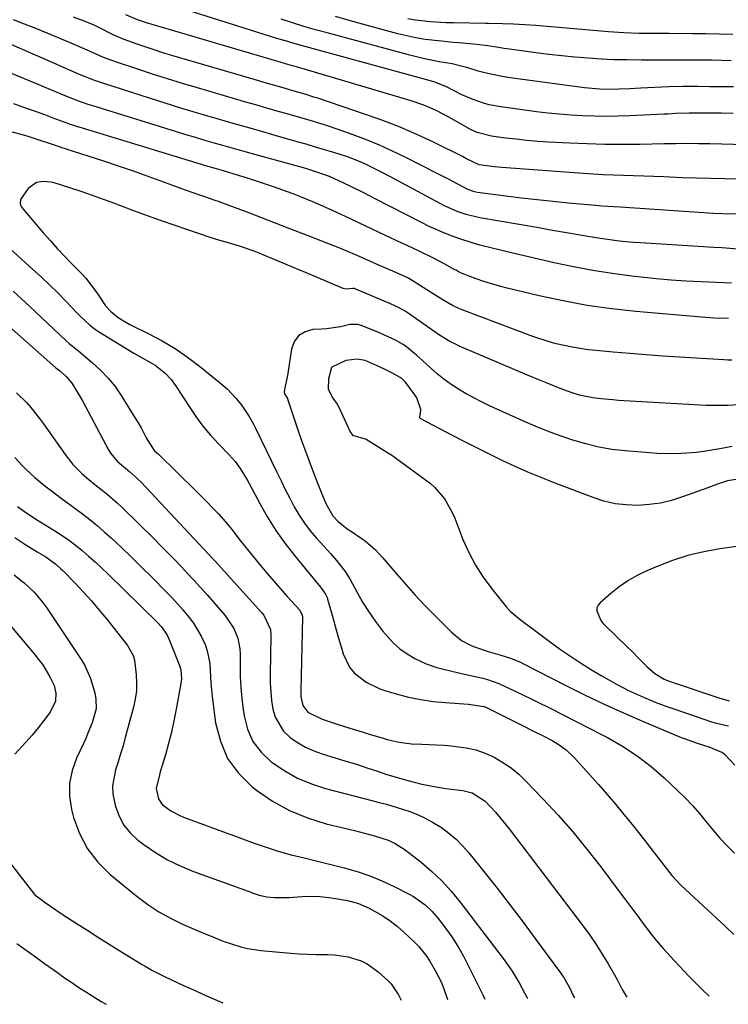
# Model space of a CAD drawing. Units: inches. Extents: x 1846871 to 1852321, y 463432 to 468767.
# Drawn here: x 1847014 to 1847231, y 463434 to 463736 of the extents above; entities that cross this region are included whole.
import ezdxf

# ---------------------------------------------------------------- set-up
doc = ezdxf.new("R2010")
doc.units = ezdxf.units.IN
doc.header["$MEASUREMENT"] = 0
doc.layers.add('7', color=7, linetype='Continuous')
doc.layers.add('8', color=7, linetype='Continuous')

msp = doc.modelspace()

# ---------------------------------------------------------------- linework, layer by layer
at = {"layer": '7', "color": 18}
for points in [[(1847233.34, 463676.17, 1774), (1847229.02, 463676.25, 1774), (1847226.14, 463676.4, 1774), (1847197.49, 463678.27, 1774), (1847195.62, 463678.39, 1774), (1847191.89, 463678.64, 1774), (1847190.02, 463678.79, 1774), (1847181.69, 463679.55, 1774), (1847176.88, 463680.01, 1774), (1847172.08, 463680.51, 1774), (1847167.29, 463681.07, 1774), (1847162.5, 463681.67, 1774), (1847153.81, 463682.8, 1774), (1847152.93, 463682.95, 1774), (1847150.84, 463683.68, 1774), (1847147.99, 463685.22, 1774), (1847144.75, 463686.95, 1774), (1847141.48, 463688.63, 1774), (1847131.69, 463693.56, 1774), (1847127.77, 463695.45, 1774), (1847123.81, 463697.23, 1774), (1847119.78, 463698.87, 1774), (1847115.72, 463700.42, 1774), (1847111.45, 463701.95, 1774), (1847107.51, 463703.3, 1774), (1847103.52, 463704.52, 1774), (1847101.52, 463705.1, 1774), (1847097.52, 463706.25, 1774), (1847095.52, 463706.83, 1774), (1847092.69, 463707.64, 1774), (1847089.28, 463708.63, 1774), (1847085.87, 463709.61, 1774), (1847082.46, 463710.6, 1774), (1847079.05, 463711.59, 1774), (1847068, 463714.81, 1774), (1847063.4, 463716.17, 1774), (1847058.82, 463717.57, 1774), (1847054.25, 463719.03, 1774), (1847049.69, 463720.52, 1774), (1847043.46, 463722.59, 1774), (1847039.22, 463724.17, 1774), (1847036.73, 463725.23, 1774), (1847034.23, 463726.35, 1774), (1847030.9, 463727.85, 1774), (1847030.06, 463728.21, 1774), (1847021.92, 463731.57, 1774), (1847018.49, 463732.96, 1774), (1847015.04, 463734.33, 1774), (1847011.59, 463735.66, 1774)], [(1847233.97, 463686.89, 1776), (1847229.62, 463686.95, 1776), (1847225.26, 463687.03, 1776), (1847220.91, 463687.16, 1776), (1847216.56, 463687.31, 1776), (1847210.95, 463687.54, 1776), (1847207.85, 463687.66, 1776), (1847204.76, 463687.77, 1776), (1847201.66, 463687.87, 1776), (1847198.56, 463687.97, 1776), (1847195.47, 463688.08, 1776), (1847192.37, 463688.21, 1776), (1847189.28, 463688.39, 1776), (1847186.19, 463688.6, 1776), (1847161.32, 463690.43, 1776), (1847158.98, 463690.64, 1776), (1847154.32, 463691.26, 1776), (1847150.47, 463693.14, 1776), (1847149.27, 463693.76, 1776), (1847140.35, 463698.15, 1776), (1847135.24, 463700.54, 1776), (1847130.08, 463702.78, 1776), (1847124.82, 463704.82, 1776), (1847119.52, 463706.72, 1776), (1847104.88, 463711.63, 1776), (1847103.69, 463712.02, 1776), (1847101.3, 463712.77, 1776), (1847097.68, 463713.81, 1776), (1847095.27, 463714.5, 1776), (1847093.56, 463715, 1776), (1847089.44, 463716.19, 1776), (1847085.33, 463717.4, 1776), (1847060.2, 463724.76, 1776), (1847057.44, 463725.59, 1776), (1847054.69, 463726.45, 1776), (1847051.96, 463727.37, 1776), (1847049.24, 463728.31, 1776), (1847045.57, 463729.66, 1776), (1847042.17, 463731.11, 1776), (1847037.77, 463733.28, 1776), (1847036.35, 463734, 1776), (1847033.04, 463735.32, 1776), (1847030, 463736.47, 1776)], [(1847235.99, 463697.43, 1778), (1847225.04, 463697.65, 1778), (1847221.51, 463697.71, 1778), (1847217.98, 463697.74, 1778), (1847214.45, 463697.73, 1778), (1847210.92, 463697.68, 1778), (1847203.64, 463697.52, 1778), (1847198.23, 463697.46, 1778), (1847192.83, 463697.49, 1778), (1847187.43, 463697.64, 1778), (1847182.03, 463697.87, 1778), (1847175.59, 463698.23, 1778), (1847172.29, 463698.45, 1778), (1847168.98, 463698.72, 1778), (1847165.69, 463699.07, 1778), (1847162.4, 463699.47, 1778), (1847158.08, 463700.04, 1778), (1847153.71, 463701.14, 1778), (1847151.63, 463702.04, 1778), (1847148.26, 463704.01, 1778), (1847144.88, 463705.99, 1778), (1847141.4, 463707.77, 1778), (1847139.32, 463708.7, 1778), (1847137.41, 463709.48, 1778), (1847133.51, 463710.81, 1778), (1847098.33, 463721.22, 1778), (1847097.91, 463721.34, 1778), (1847097.09, 463721.58, 1778), (1847095.02, 463722.18, 1778), (1847092.3, 463722.97, 1778), (1847091.6, 463723.18, 1778), (1847052.42, 463734.72, 1778), (1847049.63, 463735.63, 1778), (1847046.08, 463737.21, 1778)], [(1847232.28, 463715.15, 1782), (1847228.64, 463715.13, 1782), (1847225, 463715.18, 1782), (1847221.36, 463715.22, 1782), (1847218.89, 463715.24, 1782), (1847216.75, 463715.23, 1782), (1847212.47, 463715.13, 1782), (1847210.32, 463715.04, 1782), (1847203.92, 463714.72, 1782), (1847200.51, 463714.57, 1782), (1847197.1, 463714.44, 1782), (1847193.69, 463714.37, 1782), (1847191.3, 463714.43, 1782), (1847187.74, 463714.71, 1782), (1847186.56, 463714.86, 1782), (1847163.83, 463717.92, 1782), (1847161.36, 463718.31, 1782), (1847156.48, 463719.34, 1782), (1847154.06, 463719.99, 1782), (1847150.52, 463721.02, 1782), (1847149.25, 463721.38, 1782), (1847146.05, 463722.14, 1782), (1847142.11, 463722.84, 1782), (1847137.55, 463723.74, 1782), (1847133.04, 463724.85, 1782), (1847107.7, 463731.66, 1782), (1847104.16, 463732.65, 1782), (1847100.63, 463733.67, 1782), (1847097.12, 463734.76, 1782), (1847093.62, 463735.9, 1782)], [(1847231.56, 463723.14, 1784), (1847228.55, 463723.21, 1784), (1847225.54, 463723.26, 1784), (1847222.53, 463723.3, 1784), (1847218.4, 463723.33, 1784), (1847214.83, 463723.34, 1784), (1847211.26, 463723.34, 1784), (1847207.69, 463723.34, 1784), (1847204.12, 463723.33, 1784), (1847199.54, 463723.37, 1784), (1847195.64, 463723.46, 1784), (1847191.74, 463723.64, 1784), (1847187.84, 463723.89, 1784), (1847183.64, 463724.24, 1784), (1847179.65, 463724.62, 1784), (1847175.67, 463725.08, 1784), (1847171.7, 463725.59, 1784), (1847163.64, 463726.69, 1784), (1847161.97, 463726.92, 1784), (1847160.3, 463727.17, 1784), (1847156.97, 463727.68, 1784), (1847153.63, 463728.14, 1784), (1847150.27, 463728.46, 1784), (1847148.19, 463728.61, 1784), (1847146.38, 463728.76, 1784), (1847142.75, 463729.1, 1784), (1847137.8, 463729.68, 1784), (1847134.97, 463730.13, 1784), (1847132.16, 463730.73, 1784), (1847129.37, 463731.42, 1784), (1847116.38, 463734.97, 1784), (1847110.34, 463736.7, 1784)], [(1847232.02, 463731.13, 1786), (1847227.9, 463731.27, 1786), (1847223.79, 463731.36, 1786), (1847219.67, 463731.4, 1786), (1847212.57, 463731.43, 1786), (1847210.24, 463731.44, 1786), (1847205.6, 463731.48, 1786), (1847203.27, 463731.51, 1786), (1847198.63, 463731.66, 1786), (1847194, 463731.98, 1786), (1847171.67, 463733.89, 1786), (1847168.29, 463734.14, 1786), (1847164.9, 463734.32, 1786), (1847161.52, 463734.45, 1786), (1847157.22, 463734.53, 1786), (1847156.37, 463734.54, 1786), (1847146.48, 463734.72, 1786), (1847144.14, 463734.79, 1786), (1847139.46, 463735.08, 1786), (1847134.81, 463735.6, 1786), (1847132.51, 463735.99, 1786)], [(1847233.58, 463665.42, 1772), (1847228.67, 463665.82, 1772), (1847226.21, 463665.99, 1772), (1847203.79, 463667.37, 1772), (1847201.61, 463667.52, 1772), (1847197.26, 463667.92, 1772), (1847192.93, 463668.45, 1772), (1847190.76, 463668.76, 1772), (1847186.45, 463669.48, 1772), (1847181.71, 463670.33, 1772), (1847178.69, 463670.87, 1772), (1847175.68, 463671.4, 1772), (1847172.66, 463671.93, 1772), (1847154.54, 463675.06, 1772), (1847150.34, 463676.03, 1772), (1847147.61, 463676.95, 1772), (1847143.69, 463678.73, 1772), (1847128.45, 463686.89, 1772), (1847126.73, 463687.8, 1772), (1847125, 463688.7, 1772), (1847121.52, 463690.46, 1772), (1847119.31, 463691.53, 1772), (1847116.66, 463692.68, 1772), (1847113.95, 463693.68, 1772), (1847109.83, 463695.02, 1772), (1847106.98, 463695.87, 1772), (1847104.17, 463696.71, 1772), (1847101.35, 463697.54, 1772), (1847098.54, 463698.35, 1772), (1847095.72, 463699.16, 1772), (1847091.82, 463700.27, 1772), (1847087.05, 463701.64, 1772), (1847082.28, 463703, 1772), (1847077.51, 463704.37, 1772), (1847072.74, 463705.75, 1772), (1847072.6, 463705.79, 1772), (1847067.76, 463707.21, 1772), (1847062.94, 463708.65, 1772), (1847058.12, 463710.14, 1772), (1847053.32, 463711.65, 1772), (1847039.57, 463716.04, 1772), (1847036.24, 463717.2, 1772), (1847031.87, 463718.95, 1772), (1847030.19, 463719.68, 1772), (1847026.06, 463721.48, 1772), (1847024.68, 463722.08, 1772), (1847003.02, 463731.51, 1772)], [(1847230.76, 463644.15, 1768), (1847226.53, 463644.3, 1768), (1847223.72, 463644.5, 1768), (1847202.3, 463646.38, 1768), (1847194.84, 463647.19, 1768), (1847187.42, 463648.22, 1768), (1847180.05, 463649.57, 1768), (1847172.71, 463651.14, 1768), (1847162.92, 463653.44, 1768), (1847160.52, 463654.06, 1768), (1847155.78, 463655.5, 1768), (1847153.44, 463656.33, 1768), (1847149.13, 463657.96, 1768), (1847148.17, 463658.43, 1768), (1847147.23, 463658.95, 1768), (1847146.91, 463659.13, 1768), (1847143.78, 463660.87, 1768), (1847142.5, 463661.57, 1768), (1847139.89, 463662.91, 1768), (1847135.93, 463664.8, 1768), (1847132.43, 463666.46, 1768), (1847130.68, 463667.29, 1768), (1847127.18, 463668.94, 1768), (1847125.43, 463669.76, 1768), (1847119.41, 463672.58, 1768), (1847117.41, 463673.52, 1768), (1847113.39, 463675.4, 1768), (1847109.34, 463677.28, 1768), (1847107.36, 463678.18, 1768), (1847103.36, 463679.93, 1768), (1847099.33, 463681.58, 1768), (1847097.29, 463682.36, 1768), (1847095.24, 463683.11, 1768), (1847091.59, 463684.42, 1768), (1847088.86, 463685.37, 1768), (1847086.12, 463686.29, 1768), (1847083.36, 463687.17, 1768), (1847080.59, 463688.02, 1768), (1847076.01, 463689.39, 1768), (1847073.11, 463690.24, 1768), (1847070.2, 463691.09, 1768), (1847069.23, 463691.38, 1768), (1847031.74, 463702.76, 1768), (1847031.25, 463702.91, 1768), (1847029.77, 463703.39, 1768), (1847028.8, 463703.72, 1768), (1847028.31, 463703.9, 1768), (1847023.76, 463705.59, 1768), (1847021.24, 463706.52, 1768), (1847018.71, 463707.44, 1768), (1847016.18, 463708.35, 1768), (1847013.64, 463709.24, 1768), (1847011.73, 463709.91, 1768)], [(1847231.74, 463631.4, 1766), (1847230.54, 463631.42, 1766), (1847229.34, 463631.49, 1766), (1847215.7, 463632.37, 1766), (1847210.62, 463632.71, 1766), (1847205.54, 463633.08, 1766), (1847200.46, 463633.49, 1766), (1847195.39, 463633.92, 1766), (1847190.22, 463634.38, 1766), (1847187.74, 463634.64, 1766), (1847182.81, 463635.39, 1766), (1847177.93, 463636.46, 1766), (1847175.52, 463637.11, 1766), (1847170.8, 463638.69, 1766), (1847149.11, 463646.84, 1766), (1847148.09, 463647.26, 1766), (1847146.12, 463648.2, 1766), (1847144.21, 463649.29, 1766), (1847141.4, 463651.02, 1766), (1847132.98, 463656.33, 1766), (1847132.91, 463656.38, 1766), (1847132.76, 463656.47, 1766), (1847132.46, 463656.64, 1766), (1847131.79, 463656.97, 1766), (1847127.92, 463658.65, 1766), (1847124.5, 463660.13, 1766), (1847121.08, 463661.63, 1766), (1847116.9, 463663.48, 1766), (1847116.24, 463663.77, 1766), (1847114.25, 463664.63, 1766), (1847111.59, 463665.73, 1766), (1847100.05, 463670.27, 1766), (1847095.85, 463671.91, 1766), (1847091.65, 463673.54, 1766), (1847087.44, 463675.14, 1766), (1847083.22, 463676.73, 1766), (1847075.44, 463679.64, 1766), (1847074.77, 463679.88, 1766), (1847073.1, 463680.45, 1766), (1847069.93, 463681.55, 1766), (1847066.43, 463682.79, 1766), (1847062.94, 463684.06, 1766), (1847057.42, 463686.1, 1766), (1847052.91, 463687.73, 1766), (1847048.38, 463689.33, 1766), (1847043.84, 463690.87, 1766), (1847039.28, 463692.37, 1766), (1847027.81, 463696.07, 1766), (1847027.63, 463696.12, 1766), (1847026.74, 463696.41, 1766), (1847026.38, 463696.53, 1766), (1847016.1, 463699.92, 1766), (1847015.15, 463700.22, 1766), (1847011.34, 463701.31, 1766)], [(1847245.59, 463618.46, 1764), (1847230.56, 463617.58, 1764), (1847228.86, 463617.51, 1764), (1847224.63, 463617.53, 1764), (1847223.79, 463617.57, 1764), (1847197.06, 463619.12, 1764), (1847195.28, 463619.24, 1764), (1847191.72, 463619.56, 1764), (1847189.12, 463619.86, 1764), (1847185.1, 463620.67, 1764), (1847182.48, 463621.5, 1764), (1847178.62, 463622.95, 1764), (1847175.15, 463624.37, 1764), (1847173.14, 463625.2, 1764), (1847169.14, 463626.88, 1764), (1847148.72, 463635.52, 1764), (1847147.03, 463636.3, 1764), (1847145.37, 463637.15, 1764), (1847142.21, 463639.11, 1764), (1847139.14, 463641.26, 1764), (1847136.09, 463643.41, 1764), (1847132.31, 463646.08, 1764), (1847131.65, 463646.49, 1764), (1847129.62, 463647.57, 1764), (1847127.35, 463648.57, 1764), (1847127.12, 463648.67, 1764), (1847116.51, 463653.22, 1764), (1847116.17, 463653.34, 1764), (1847115.58, 463653.38, 1764), (1847113.54, 463653.15, 1764), (1847112.67, 463653.37, 1764), (1847104.51, 463656.82, 1764), (1847101.08, 463658.26, 1764), (1847097.66, 463659.71, 1764), (1847094.23, 463661.15, 1764), (1847090.8, 463662.59, 1764), (1847086.9, 463664.22, 1764), (1847085.41, 463664.82, 1764), (1847080.86, 463666.39, 1764), (1847076.79, 463667.55, 1764), (1847074.83, 463668.07, 1764), (1847071.92, 463668.97, 1764), (1847061.21, 463672.65, 1764), (1847056.96, 463674.14, 1764), (1847052.71, 463675.65, 1764), (1847048.48, 463677.2, 1764), (1847044.26, 463678.78, 1764), (1847042.64, 463679.39, 1764), (1847039.22, 463680.65, 1764), (1847035.79, 463681.87, 1764), (1847032.35, 463683.05, 1764), (1847028.88, 463684.18, 1764), (1847024.11, 463685.71, 1764), (1847023.02, 463685.98, 1764), (1847020.81, 463686.18, 1764), (1847018.63, 463685.84, 1764), (1847016.11, 463683.97, 1764), (1847013.82, 463680.66, 1764), (1847013.7, 463679.36, 1764), (1847014.03, 463678.49, 1764), (1847014.27, 463678.09, 1764), (1847014.55, 463677.71, 1764), (1847020.86, 463670.32, 1764), (1847022.94, 463667.94, 1764), (1847025.05, 463665.59, 1764), (1847027.22, 463663.3, 1764), (1847029.43, 463661.04, 1764), (1847032.17, 463658.29, 1764), (1847033.83, 463656.5, 1764), (1847036.08, 463653.63, 1764), (1847037.47, 463651.63, 1764), (1847039.79, 463648.12, 1764), (1847041.34, 463646.4, 1764), (1847043.67, 463644.52, 1764), (1847046.01, 463643.04, 1764), (1847047.23, 463642.39, 1764), (1847053.07, 463639.51, 1764), (1847057.16, 463637.34, 1764), (1847061.14, 463634.99, 1764), (1847064.96, 463632.38, 1764), (1847068.66, 463629.6, 1764), (1847074.6, 463624.84, 1764), (1847077.12, 463622.62, 1764), (1847079.84, 463619.72, 1764), (1847081.56, 463617.59, 1764), (1847083.85, 463614.18, 1764), (1847085.19, 463611.8, 1764), (1847085.81, 463610.58, 1764), (1847092.3, 463597.11, 1764), (1847093.61, 463594.45, 1764), (1847094.93, 463591.8, 1764), (1847096.29, 463589.17, 1764), (1847097.67, 463586.55, 1764), (1847099.15, 463584.01, 1764), (1847100.76, 463581.54, 1764), (1847102.54, 463579.21, 1764), (1847104.45, 463576.96, 1764), (1847107.81, 463573.28, 1764), (1847108.76, 463572.22, 1764), (1847110.65, 463570.08, 1764), (1847113.3, 463566.72, 1764), (1847114.77, 463564.29, 1764), (1847116.82, 463560.47, 1764), (1847118.6, 463557.35, 1764), (1847120.5, 463554.32, 1764), (1847122.57, 463551.39, 1764), (1847124.75, 463548.55, 1764), (1847127.98, 463544.85, 1764), (1847130, 463543.02, 1764), (1847132.24, 463541.47, 1764), (1847134.62, 463540.09, 1764), (1847138.08, 463538.46, 1764), (1847141.34, 463537.31, 1764), (1847143.01, 463536.87, 1764), (1847146.41, 463536.1, 1764), (1847149.8, 463535.32, 1764), (1847155.49, 463534.01, 1764), (1847156.91, 463533.64, 1764), (1847160.36, 463532.4, 1764), (1847163.85, 463530.76, 1764), (1847165.93, 463529.78, 1764), (1847170.06, 463527.78, 1764), (1847172.12, 463526.77, 1764), (1847176.06, 463524.83, 1764), (1847180.08, 463522.83, 1764), (1847184.09, 463520.81, 1764), (1847188.08, 463518.76, 1764), (1847192.07, 463516.7, 1764), (1847193.65, 463515.87, 1764), (1847198.29, 463513.19, 1764), (1847202.76, 463510.27, 1764), (1847206.99, 463507.01, 1764), (1847211.04, 463503.51, 1764), (1847215.13, 463499.68, 1764), (1847217.45, 463497.4, 1764), (1847219.7, 463495.05, 1764), (1847221.83, 463492.6, 1764), (1847223.89, 463490.08, 1764), (1847225.95, 463487.56, 1764), (1847228.08, 463485.1, 1764), (1847230.31, 463482.73, 1764), (1847232.6, 463480.43, 1764)], [(1847007.14, 463668.56, 1766), (1847017.46, 463659.35, 1766), (1847020.09, 463656.95, 1766), (1847022.68, 463654.51, 1766), (1847025.21, 463652.01, 1766), (1847027.71, 463649.47, 1766), (1847031.14, 463645.88, 1766), (1847031.9, 463645.11, 1766), (1847035.02, 463642.12, 1766), (1847036.73, 463640.82, 1766), (1847037.63, 463640.23, 1766), (1847048.48, 463633.62, 1766), (1847051.02, 463632.12, 1766), (1847053.61, 463630.69, 1766), (1847055.01, 463629.88, 1766), (1847058.15, 463627.46, 1766), (1847059.95, 463625.51, 1766), (1847061.5, 463623.36, 1766), (1847065.42, 463617.21, 1766), (1847067.48, 463614.18, 1766), (1847069.66, 463611.25, 1766), (1847072.02, 463608.47, 1766), (1847074.49, 463605.77, 1766), (1847077.73, 463602.46, 1766), (1847079.53, 463600.45, 1766), (1847081.12, 463598.27, 1766), (1847083.23, 463594.81, 1766), (1847083.88, 463593.63, 1766), (1847087.1, 463587.5, 1766), (1847089.47, 463583.33, 1766), (1847092, 463579.26, 1766), (1847094.78, 463575.36, 1766), (1847097.72, 463571.57, 1766), (1847105.66, 463561.96, 1766), (1847106, 463561.54, 1766), (1847107.25, 463559.77, 1766), (1847107.7, 463558.79, 1766), (1847107.87, 463558.28, 1766), (1847109.04, 463554.11, 1766), (1847109.78, 463551.5, 1766), (1847110.51, 463548.9, 1766), (1847111.26, 463546.29, 1766), (1847112, 463543.69, 1766), (1847112.64, 463541.49, 1766), (1847114.58, 463537.4, 1766), (1847116.04, 463535.69, 1766), (1847119.69, 463532.86, 1766), (1847123.85, 463530.81, 1766), (1847126.06, 463530.05, 1766), (1847128.94, 463529.22, 1766), (1847132.67, 463528.28, 1766), (1847136.43, 463527.5, 1766), (1847140.23, 463526.94, 1766), (1847144.05, 463526.55, 1766), (1847151.1, 463526.04, 1766), (1847155.79, 463525.42, 1766), (1847156.6, 463525.09, 1766), (1847156.8, 463524.99, 1766), (1847167.02, 463519.82, 1766), (1847171.17, 463517.75, 1766), (1847173.95, 463516.38, 1766), (1847176.68, 463514.93, 1766), (1847178.28, 463514.02, 1766), (1847181.04, 463512.1, 1766), (1847183.47, 463509.78, 1766), (1847190.89, 463501.46, 1766), (1847193.53, 463498.46, 1766), (1847196.13, 463495.42, 1766), (1847198.68, 463492.34, 1766), (1847201.2, 463489.23, 1766), (1847203.14, 463486.79, 1766), (1847204.66, 463484.87, 1766), (1847207.66, 463481.01, 1766), (1847209.14, 463479.06, 1766), (1847210.87, 463476.77, 1766), (1847213.37, 463473.61, 1766), (1847216.13, 463470.68, 1766), (1847229.83, 463457.97, 1766), (1847232.42, 463455.59, 1766)], [(1847011.51, 463652.61, 1768), (1847014.09, 463650.24, 1768), (1847016.65, 463647.86, 1768), (1847027.81, 463637.38, 1768), (1847028.73, 463636.54, 1768), (1847031.13, 463634.56, 1768), (1847031.61, 463634.16, 1768), (1847035.86, 463630.63, 1768), (1847038.34, 463628.36, 1768), (1847040.66, 463625.95, 1768), (1847042.74, 463623.33, 1768), (1847044.65, 463620.57, 1768), (1847048.94, 463613.7, 1768), (1847049.84, 463612.21, 1768), (1847050.71, 463610.72, 1768), (1847052.32, 463607.65, 1768), (1847054.7, 463603.77, 1768), (1847056.2, 463602.5, 1768), (1847056.49, 463602.23, 1768), (1847056.78, 463601.95, 1768), (1847060.97, 463597.84, 1768), (1847063.35, 463595.5, 1768), (1847065.72, 463593.16, 1768), (1847068.08, 463590.81, 1768), (1847070.44, 463588.45, 1768), (1847073.03, 463585.84, 1768), (1847074.47, 463584.33, 1768), (1847077.22, 463581.18, 1768), (1847078.52, 463579.54, 1768), (1847081.09, 463576.23, 1768), (1847082.39, 463574.59, 1768), (1847083.71, 463572.96, 1768), (1847087.35, 463568.51, 1768), (1847089.35, 463566.1, 1768), (1847091.38, 463563.72, 1768), (1847093.44, 463561.37, 1768), (1847095.53, 463559.05, 1768), (1847099.35, 463554.87, 1768), (1847100.13, 463553.32, 1768), (1847100.17, 463552.74, 1768), (1847099.68, 463530.3, 1768), (1847099.73, 463528.43, 1768), (1847100.25, 463525.71, 1768), (1847101.83, 463523.59, 1768), (1847106.25, 463521.46, 1768), (1847110.47, 463520.09, 1768), (1847114.68, 463518.73, 1768), (1847118.43, 463517.57, 1768), (1847120.32, 463517.01, 1768), (1847124.93, 463515.65, 1768), (1847126.14, 463515.31, 1768), (1847129.83, 463514.47, 1768), (1847133.57, 463513.99, 1768), (1847136.79, 463513.86, 1768), (1847139.02, 463513.78, 1768), (1847143.5, 463513.51, 1768), (1847145.73, 463513.33, 1768), (1847150.37, 463512.75, 1768), (1847153.3, 463512.07, 1768), (1847156.14, 463511.06, 1768), (1847158.91, 463509.82, 1768), (1847161.59, 463508.26, 1768), (1847164.11, 463506.55, 1768), (1847166.46, 463504.61, 1768), (1847168.68, 463502.5, 1768), (1847173.88, 463497.09, 1768), (1847178.52, 463492.07, 1768), (1847183.04, 463486.95, 1768), (1847187.37, 463481.67, 1768), (1847191.57, 463476.29, 1768), (1847197.26, 463468.72, 1768), (1847199.15, 463466.19, 1768), (1847201.04, 463463.67, 1768), (1847202.92, 463461.14, 1768), (1847204.8, 463458.61, 1768), (1847206.72, 463456.11, 1768), (1847208.69, 463453.66, 1768), (1847210.75, 463451.27, 1768), (1847212.86, 463448.94, 1768), (1847218.6, 463442.81, 1768), (1847219.97, 463441.38, 1768), (1847222.77, 463438.6, 1768), (1847224.82, 463436.71, 1768)], [(1847231.9, 463604.95, 1762), (1847228.09, 463604.26, 1762), (1847223.78, 463603.56, 1762), (1847220.89, 463603.2, 1762), (1847217.98, 463602.97, 1762), (1847216.08, 463602.86, 1762), (1847211.28, 463602.77, 1762), (1847208.88, 463602.85, 1762), (1847206.48, 463603.01, 1762), (1847199.1, 463603.64, 1762), (1847195.02, 463604.13, 1762), (1847190.98, 463604.82, 1762), (1847186.99, 463605.78, 1762), (1847183.05, 463606.92, 1762), (1847179.15, 463608.27, 1762), (1847175.29, 463609.7, 1762), (1847171.47, 463611.26, 1762), (1847167.69, 463612.89, 1762), (1847157.52, 463617.48, 1762), (1847155.07, 463618.64, 1762), (1847152.66, 463619.86, 1762), (1847150.3, 463621.17, 1762), (1847147.96, 463622.54, 1762), (1847145.7, 463624.02, 1762), (1847143.51, 463625.59, 1762), (1847141.42, 463627.28, 1762), (1847139.39, 463629.07, 1762), (1847136.97, 463631.34, 1762), (1847135.15, 463632.96, 1762), (1847132.05, 463635.5, 1762), (1847130.99, 463636.24, 1762), (1847128.72, 463637.52, 1762), (1847126.48, 463638.61, 1762), (1847123.81, 463639.77, 1762), (1847123.43, 463639.93, 1762), (1847123.05, 463640.09, 1762), (1847118.21, 463642.05, 1762), (1847117.17, 463642.4, 1762), (1847114.67, 463642.34, 1762), (1847111.86, 463641.68, 1762), (1847107.59, 463641, 1762), (1847106.15, 463640.9, 1762), (1847103.35, 463640.79, 1762), (1847100.98, 463640.15, 1762), (1847099.03, 463639.04, 1762), (1847097.72, 463637.22, 1762), (1847096.83, 463634.93, 1762), (1847095.71, 463627.38, 1762), (1847095.22, 463624.79, 1762), (1847094.63, 463622.42, 1762), (1847094.54, 463621.68, 1762), (1847094.66, 463621.15, 1762), (1847095.56, 463619.7, 1762), (1847095.61, 463619.57, 1762), (1847098.7, 463610.42, 1762), (1847100.03, 463606.56, 1762), (1847101.4, 463602.71, 1762), (1847102.83, 463598.88, 1762), (1847104.3, 463595.07, 1762), (1847106.5, 463589.47, 1762), (1847107.35, 463587.5, 1762), (1847109.48, 463583.79, 1762), (1847111.09, 463582.06, 1762), (1847113.87, 463579.82, 1762), (1847114.85, 463579.14, 1762), (1847118.51, 463576.74, 1762), (1847119.38, 463576.14, 1762), (1847122.53, 463573.33, 1762), (1847124.67, 463570.98, 1762), (1847128.96, 463565.99, 1762), (1847131.83, 463562.73, 1762), (1847134.74, 463559.51, 1762), (1847137.73, 463556.35, 1762), (1847140.76, 463553.23, 1762), (1847145.81, 463548.14, 1762), (1847148.95, 463545.56, 1762), (1847151.63, 463544.12, 1762), (1847152.58, 463543.75, 1762), (1847157.06, 463542.2, 1762), (1847160.68, 463541.16, 1762), (1847163.89, 463540.22, 1762), (1847166.19, 463539.28, 1762), (1847166.95, 463538.92, 1762), (1847167.69, 463538.55, 1762), (1847181.11, 463531.67, 1762), (1847186.86, 463528.81, 1762), (1847192.66, 463526.04, 1762), (1847198.52, 463523.41, 1762), (1847204.42, 463520.86, 1762), (1847216.25, 463515.93, 1762), (1847217.47, 463515.45, 1762), (1847221.16, 463514.13, 1762), (1847224.68, 463513.05, 1762), (1847228.89, 463511.25, 1762), (1847229.58, 463510.64, 1762), (1847232.71, 463507.42, 1762)], [(1847012.58, 463621.39, 1772), (1847015.59, 463618.47, 1772), (1847016.99, 463616.9, 1772), (1847019.63, 463613.62, 1772), (1847020.87, 463611.92, 1772), (1847027.46, 463602.52, 1772), (1847029.86, 463599.46, 1772), (1847032.6, 463596.7, 1772), (1847034.07, 463595.42, 1772), (1847037.08, 463592.94, 1772), (1847038.76, 463591.65, 1772), (1847040.36, 463590.4, 1772), (1847043.44, 463587.75, 1772), (1847044.92, 463586.35, 1772), (1847054.69, 463576.69, 1772), (1847056.78, 463574.61, 1772), (1847058.86, 463572.51, 1772), (1847060.92, 463570.4, 1772), (1847062.97, 463568.28, 1772), (1847065, 463566.14, 1772), (1847067, 463563.98, 1772), (1847068.98, 463561.79, 1772), (1847070.94, 463559.59, 1772), (1847076.42, 463553.33, 1772), (1847079.15, 463549.29, 1772), (1847080.38, 463546.26, 1772), (1847080.99, 463543.08, 1772), (1847081.08, 463541.45, 1772), (1847081.05, 463537.96, 1772), (1847081.11, 463534.57, 1772), (1847081.26, 463531.19, 1772), (1847081.57, 463527.81, 1772), (1847081.98, 463524.45, 1772), (1847082.27, 463522.47, 1772), (1847083.37, 463518.4, 1772), (1847085.02, 463514.65, 1772), (1847087.51, 463511.39, 1772), (1847090.54, 463508.46, 1772), (1847090.92, 463508.18, 1772), (1847094.73, 463505.63, 1772), (1847098.7, 463503.41, 1772), (1847102.91, 463501.68, 1772), (1847107.27, 463500.27, 1772), (1847121.45, 463496.61, 1772), (1847123.68, 463496.02, 1772), (1847125.91, 463495.43, 1772), (1847129.23, 463494.44, 1772), (1847133.05, 463493.17, 1772), (1847135.46, 463492.25, 1772), (1847137.8, 463491.21, 1772), (1847140.06, 463489.98, 1772), (1847142.25, 463488.62, 1772), (1847142.74, 463488.29, 1772), (1847145.05, 463486.57, 1772), (1847147.24, 463484.73, 1772), (1847149.25, 463482.71, 1772), (1847151.15, 463480.55, 1772), (1847155.75, 463474.83, 1772), (1847159.82, 463469.69, 1772), (1847163.85, 463464.52, 1772), (1847167.82, 463459.3, 1772), (1847171.73, 463454.04, 1772), (1847179.28, 463443.78, 1772), (1847180.38, 463442.18, 1772), (1847182.02, 463439.34, 1772), (1847183.24, 463436.7, 1772), (1847183.57, 463436.15, 1772)], [(1847012, 463601.6, 1774), (1847014.4, 463599.07, 1774), (1847015.62, 463597.82, 1774), (1847018.18, 463595.47, 1774), (1847021.28, 463592.95, 1774), (1847023.54, 463591.19, 1774), (1847025.82, 463589.45, 1774), (1847028.13, 463587.76, 1774), (1847030.46, 463586.09, 1774), (1847032.79, 463584.39, 1774), (1847035.06, 463582.64, 1774), (1847037.26, 463580.81, 1774), (1847039.41, 463578.91, 1774), (1847041.53, 463576.98, 1774), (1847044.68, 463574.05, 1774), (1847047.81, 463571.09, 1774), (1847050.89, 463568.08, 1774), (1847053.93, 463565.04, 1774), (1847058.39, 463560.53, 1774), (1847060.15, 463558.71, 1774), (1847061.87, 463556.85, 1774), (1847063.54, 463554.96, 1774), (1847065.47, 463552.68, 1774), (1847066.84, 463550.85, 1774), (1847069.18, 463546.95, 1774), (1847070.35, 463544.36, 1774), (1847071, 463542.46, 1774), (1847071.8, 463538.56, 1774), (1847072.01, 463534.52, 1774), (1847072.12, 463532.5, 1774), (1847072.53, 463528.47, 1774), (1847073.57, 463520.39, 1774), (1847075.02, 463514.72, 1774), (1847077.23, 463509.49, 1774), (1847080.61, 463504.92, 1774), (1847084.77, 463500.8, 1774), (1847086.06, 463499.79, 1774), (1847091.02, 463496.42, 1774), (1847096.2, 463493.5, 1774), (1847101.71, 463491.26, 1774), (1847107.44, 463489.47, 1774), (1847116.15, 463487.35, 1774), (1847117.69, 463486.97, 1774), (1847122.29, 463485.79, 1774), (1847126.44, 463484.46, 1774), (1847128.63, 463483.46, 1774), (1847131.65, 463481.52, 1774), (1847136.53, 463477.67, 1774), (1847139.79, 463474.88, 1774), (1847142.91, 463471.94, 1774), (1847145.79, 463468.78, 1774), (1847148.52, 463465.46, 1774), (1847162, 463447.76, 1774), (1847163.23, 463446.07, 1774), (1847164.4, 463444.35, 1774), (1847166.54, 463440.77, 1774), (1847168.33, 463437.49, 1774), (1847168.94, 463436.32, 1774), (1847169.13, 463435.95, 1774)], [(1847012.9, 463586.67, 1776), (1847015.71, 463584.58, 1776), (1847018.64, 463582.66, 1776), (1847024.02, 463579.36, 1776), (1847026.26, 463577.93, 1776), (1847028.44, 463576.43, 1776), (1847030.56, 463574.84, 1776), (1847032.64, 463573.18, 1776), (1847034.66, 463571.46, 1776), (1847036.65, 463569.7, 1776), (1847038.59, 463567.89, 1776), (1847040.51, 463566.05, 1776), (1847055.83, 463550.97, 1776), (1847056.86, 463549.87, 1776), (1847058.62, 463547.44, 1776), (1847059.26, 463546.09, 1776), (1847062.49, 463537.94, 1776), (1847062.91, 463536.6, 1776), (1847063.11, 463533.8, 1776), (1847062.94, 463532.4, 1776), (1847061.51, 463524.55, 1776), (1847060.8, 463521.02, 1776), (1847060.02, 463517.5, 1776), (1847059.13, 463514.01, 1776), (1847058.16, 463510.55, 1776), (1847056.6, 463505.32, 1776), (1847056.35, 463504.48, 1776), (1847055.33, 463500.26, 1776), (1847056.03, 463497.12, 1776), (1847057.21, 463495.4, 1776), (1847059.8, 463493.45, 1776), (1847062.36, 463492.09, 1776), (1847063.71, 463491.53, 1776), (1847070.94, 463488.85, 1776), (1847074.56, 463487.52, 1776), (1847078.18, 463486.19, 1776), (1847081.8, 463484.87, 1776), (1847085.43, 463483.56, 1776), (1847088.79, 463482.35, 1776), (1847092.72, 463481.06, 1776), (1847096.7, 463479.98, 1776), (1847100.72, 463479, 1776), (1847102.73, 463478.51, 1776), (1847104.74, 463478.01, 1776), (1847113, 463475.96, 1776), (1847116.92, 463474.85, 1776), (1847120.78, 463473.56, 1776), (1847124.54, 463472.01, 1776), (1847128.24, 463470.29, 1776), (1847132.86, 463467.95, 1776), (1847134.17, 463467.23, 1776), (1847137.81, 463464.65, 1776), (1847139.97, 463462.59, 1776), (1847141.89, 463460.31, 1776), (1847145.17, 463455.91, 1776), (1847145.98, 463454.79, 1776), (1847148.18, 463451.3, 1776), (1847149.5, 463448.88, 1776), (1847150.76, 463446.43, 1776), (1847155.46, 463437.07, 1776), (1847156.11, 463435.77, 1776)], [(1847012.09, 463577.14, 1778), (1847015.43, 463574.88, 1778), (1847018.87, 463572.79, 1778), (1847021.52, 463571.25, 1778), (1847024.64, 463568.96, 1778), (1847026.07, 463567.66, 1778), (1847026.76, 463566.98, 1778), (1847030.54, 463563.1, 1778), (1847033.07, 463560.43, 1778), (1847035.53, 463557.71, 1778), (1847037.91, 463554.92, 1778), (1847040.24, 463552.07, 1778), (1847046.56, 463544.07, 1778), (1847048.35, 463540.95, 1778), (1847048.73, 463539.58, 1778), (1847049.22, 463535.21, 1778), (1847049.34, 463532.67, 1778), (1847049.28, 463530.15, 1778), (1847048.94, 463527.65, 1778), (1847048.41, 463525.17, 1778), (1847045.89, 463515.86, 1778), (1847045.19, 463513.38, 1778), (1847044.46, 463510.91, 1778), (1847043.68, 463508.45, 1778), (1847042.86, 463506, 1778), (1847041.95, 463501.1, 1778), (1847042.08, 463498.62, 1778), (1847042.86, 463494.78, 1778), (1847043.98, 463491.79, 1778), (1847045.44, 463489.04, 1778), (1847047.43, 463486.64, 1778), (1847049.76, 463484.47, 1778), (1847051.52, 463483.14, 1778), (1847055.12, 463480.67, 1778), (1847058.83, 463478.44, 1778), (1847062.74, 463476.54, 1778), (1847066.77, 463474.88, 1778), (1847083.52, 463468.83, 1778), (1847083.94, 463468.67, 1778), (1847084.79, 463468.36, 1778), (1847086.93, 463467.61, 1778), (1847089.25, 463467.06, 1778), (1847091.59, 463466.93, 1778), (1847096.09, 463466.91, 1778), (1847100.07, 463467.16, 1778), (1847102.81, 463467.24, 1778), (1847105.53, 463467.18, 1778), (1847108.25, 463466.92, 1778), (1847110.95, 463466.51, 1778), (1847113.94, 463465.95, 1778), (1847117.36, 463465.03, 1778), (1847120.59, 463463.61, 1778), (1847124.78, 463461.24, 1778), (1847127.09, 463459.71, 1778), (1847129.27, 463458, 1778), (1847131.37, 463456.17, 1778), (1847134.45, 463453.26, 1778), (1847135.81, 463451.86, 1778), (1847138.25, 463448.83, 1778), (1847139.32, 463447.19, 1778), (1847140.89, 463444.57, 1778), (1847142.72, 463441.03, 1778), (1847143.45, 463439.18, 1778), (1847144.58, 463435.61, 1778)], [(1847234.08, 463574.48, 1758), (1847228.1, 463573.66, 1758), (1847223.18, 463572.78, 1758), (1847218.32, 463571.63, 1758), (1847213.58, 463570.1, 1758), (1847208.9, 463568.3, 1758), (1847205.7, 463566.91, 1758), (1847202.77, 463565.48, 1758), (1847199.93, 463563.88, 1758), (1847197.26, 463562.03, 1758), (1847194.69, 463560.01, 1758), (1847191.4, 463557.17, 1758), (1847190.79, 463556.39, 1758), (1847190.41, 463555.56, 1758), (1847190.37, 463554.64, 1758), (1847191.6, 463551.75, 1758), (1847192.27, 463550.89, 1758), (1847193.02, 463550.08, 1758), (1847199.7, 463543.66, 1758), (1847200.98, 463542.42, 1758), (1847203.5, 463539.9, 1758), (1847205.66, 463537.65, 1758), (1847208.18, 463535.48, 1758), (1847211.05, 463533.78, 1758), (1847212.07, 463533.34, 1758), (1847213.12, 463532.95, 1758), (1847227.76, 463528.03, 1758), (1847230.97, 463527.11, 1758)], [(1847007.42, 463553.88, 1782), (1847018, 463541.46, 1782), (1847019.32, 463539.81, 1782), (1847020.58, 463538.1, 1782), (1847022.79, 463534.49, 1782), (1847024.11, 463531.85, 1782), (1847024.63, 463529.46, 1782), (1847024.45, 463526.99, 1782), (1847022.91, 463523.66, 1782), (1847020.95, 463521.1, 1782), (1847019.16, 463518.84, 1782), (1847017.33, 463516.62, 1782), (1847015.43, 463514.45, 1782), (1847012.07, 463510.79, 1782)], [(1847010.73, 463477.31, 1782), (1847017.77, 463468.19, 1782), (1847018.21, 463467.69, 1782), (1847021.33, 463465.34, 1782), (1847024.59, 463463.09, 1782), (1847026.51, 463461.82, 1782), (1847031.1, 463458.86, 1782), (1847034.36, 463456.76, 1782), (1847037.64, 463454.67, 1782), (1847040.93, 463452.61, 1782), (1847044.23, 463450.56, 1782), (1847050.86, 463446.48, 1782), (1847051.98, 463445.81, 1782), (1847054.25, 463444.53, 1782), (1847057.73, 463442.75, 1782), (1847060.08, 463441.63, 1782), (1847063.7, 463439.98, 1782), (1847067.7, 463438.18, 1782), (1847069.7, 463437.29, 1782), (1847074.52, 463435.16, 1782), (1847074.91, 463434.99, 1782), (1847075.78, 463434.66, 1782), (1847075.7, 463434.65, 1782)], [(1847012.66, 463452.81, 1784), (1847014.77, 463451.27, 1784), (1847017.96, 463448.97, 1784), (1847021.15, 463446.67, 1784), (1847025.07, 463443.87, 1784), (1847027.26, 463442.33, 1784), (1847029.47, 463440.82, 1784), (1847031.7, 463439.34, 1784), (1847033.95, 463437.89, 1784), (1847036.22, 463436.47, 1784), (1847038.51, 463435.06, 1784), (1847040, 463434.17, 1784)]]:
    msp.add_polyline3d(points, dxfattribs=at)
at = {"layer": '8', "color": 18}
for points in [[(1847232.19, 463707.02, 1780), (1847228.61, 463707.05, 1780), (1847224.45, 463707.08, 1780), (1847221.42, 463707.12, 1780), (1847218.67, 463707.13, 1780), (1847214.49, 463706.93, 1780), (1847212.19, 463706.81, 1780), (1847211.03, 463706.75, 1780), (1847200.42, 463706.25, 1780), (1847196.84, 463706.13, 1780), (1847193.26, 463706.08, 1780), (1847189.69, 463706.13, 1780), (1847186.11, 463706.24, 1780), (1847182.54, 463706.46, 1780), (1847178.97, 463706.73, 1780), (1847175.41, 463707.09, 1780), (1847171.86, 463707.52, 1780), (1847161.01, 463708.97, 1780), (1847157.39, 463709.65, 1780), (1847155.62, 463710.13, 1780), (1847152.14, 463711.35, 1780), (1847148.77, 463712.82, 1780), (1847144.35, 463715.12, 1780), (1847141.07, 463716.5, 1780), (1847139.71, 463716.93, 1780), (1847139.02, 463717.12, 1780), (1847099.03, 463728.02, 1780), (1847097.9, 463728.33, 1780), (1847095.65, 463728.98, 1780), (1847092.29, 463729.99, 1780), (1847090.06, 463730.69, 1780), (1847053.56, 463742.34, 1780)], [(1847231.64, 463655.06, 1770), (1847227.01, 463655.26, 1770), (1847222.39, 463655.45, 1770), (1847217.76, 463655.68, 1770), (1847213.14, 463655.98, 1770), (1847208.53, 463656.39, 1770), (1847203.93, 463656.86, 1770), (1847201.12, 463657.18, 1770), (1847195.13, 463657.96, 1770), (1847189.16, 463658.88, 1770), (1847183.23, 463660.01, 1770), (1847177.32, 463661.27, 1770), (1847162.94, 463664.61, 1770), (1847160.84, 463665.1, 1770), (1847158.75, 463665.61, 1770), (1847154.58, 463666.68, 1770), (1847152.5, 463667.26, 1770), (1847148.4, 463668.57, 1770), (1847146.37, 463669.3, 1770), (1847143.52, 463670.41, 1770), (1847139.03, 463672.39, 1770), (1847136.83, 463673.47, 1770), (1847122.28, 463680.94, 1770), (1847121.11, 463681.54, 1770), (1847118.76, 463682.75, 1770), (1847115.22, 463684.53, 1770), (1847112.83, 463685.66, 1770), (1847108.42, 463687.64, 1770), (1847105.81, 463688.63, 1770), (1847101.81, 463689.92, 1770), (1847100.47, 463690.31, 1770), (1847084.5, 463694.74, 1770), (1847081.59, 463695.55, 1770), (1847078.67, 463696.37, 1770), (1847075.76, 463697.19, 1770), (1847072.86, 463698.02, 1770), (1847069.95, 463698.86, 1770), (1847067.05, 463699.72, 1770), (1847064.16, 463700.59, 1770), (1847061.26, 463701.48, 1770), (1847035.67, 463709.42, 1770), (1847034.86, 463709.68, 1770), (1847032.46, 463710.49, 1770), (1847030.87, 463711.08, 1770), (1847026.98, 463712.64, 1770), (1847023.11, 463714.22, 1770), (1847021.17, 463715.02, 1770), (1847019.24, 463715.81, 1770), (1847001.12, 463723.3, 1770)], [(1847002.05, 463649.03, 1770), (1847024.62, 463629.13, 1770), (1847025.03, 463628.79, 1770), (1847025.72, 463628.23, 1770), (1847027.65, 463626.58, 1770), (1847029.49, 463624.38, 1770), (1847030.68, 463622.54, 1770), (1847032.75, 463618.98, 1770), (1847040.78, 463603.98, 1770), (1847041.37, 463603, 1770), (1847043.55, 463600.38, 1770), (1847047.14, 463597.3, 1770), (1847048.99, 463595.73, 1770), (1847049.86, 463594.9, 1770), (1847050.72, 463594.03, 1770), (1847068.46, 463575.23, 1770), (1847071.59, 463571.87, 1770), (1847072.83, 463570.52, 1770), (1847073.45, 463569.84, 1770), (1847087.76, 463554.08, 1770), (1847088.38, 463553.32, 1770), (1847090.36, 463548.97, 1770), (1847090.52, 463547.05, 1770), (1847090.29, 463535.17, 1770), (1847090.32, 463532.5, 1770), (1847090.44, 463529.83, 1770), (1847090.7, 463527.18, 1770), (1847091.06, 463524.53, 1770), (1847091.77, 463522.06, 1770), (1847094.34, 463517.8, 1770), (1847096.4, 463515.86, 1770), (1847098.71, 463514.31, 1770), (1847101.1, 463512.92, 1770), (1847103.63, 463511.8, 1770), (1847106.25, 463510.86, 1770), (1847110.23, 463509.67, 1770), (1847113.47, 463508.68, 1770), (1847116.7, 463507.67, 1770), (1847119.92, 463506.63, 1770), (1847123.13, 463505.57, 1770), (1847126.08, 463504.59, 1770), (1847127.83, 463504.03, 1770), (1847131.33, 463502.99, 1770), (1847134.36, 463502.18, 1770), (1847136.77, 463501.6, 1770), (1847141.63, 463500.66, 1770), (1847144.08, 463500.3, 1770), (1847149.35, 463499.61, 1770), (1847152.16, 463498.92, 1770), (1847156.19, 463496.34, 1770), (1847159.34, 463492.97, 1770), (1847160.78, 463491.33, 1770), (1847163.52, 463487.93, 1770), (1847186.2, 463458.09, 1770), (1847188.24, 463455.3, 1770), (1847190.2, 463452.46, 1770), (1847192.05, 463449.54, 1770), (1847193.82, 463446.58, 1770), (1847196.59, 463441.74, 1770), (1847198.1, 463438.73, 1770), (1847199.55, 463436.36, 1770)], [(1847235.05, 463595.22, 1760), (1847230.41, 463594.46, 1760), (1847227.38, 463593.49, 1760), (1847224.38, 463592.39, 1760), (1847216.62, 463589.54, 1760), (1847213.27, 463588.5, 1760), (1847209.87, 463587.68, 1760), (1847206.42, 463587.21, 1760), (1847202.91, 463586.96, 1760), (1847199.42, 463587.1, 1760), (1847195.96, 463587.49, 1760), (1847192.58, 463588.29, 1760), (1847189.24, 463589.35, 1760), (1847177.3, 463593.91, 1760), (1847173.28, 463595.51, 1760), (1847169.28, 463597.16, 1760), (1847165.32, 463598.92, 1760), (1847161.39, 463600.74, 1760), (1847157.49, 463602.62, 1760), (1847153.61, 463604.54, 1760), (1847149.75, 463606.51, 1760), (1847145.91, 463608.5, 1760), (1847136.42, 463613.49, 1760), (1847136.2, 463613.69, 1760), (1847136.14, 463613.82, 1760), (1847136.1, 463613.97, 1760), (1847136.48, 463616.08, 1760), (1847136.49, 463616.37, 1760), (1847135.19, 463619.88, 1760), (1847134.59, 463620.83, 1760), (1847131.73, 463624.73, 1760), (1847130.62, 463625.8, 1760), (1847128, 463627.33, 1760), (1847125.37, 463628.71, 1760), (1847122.18, 463630.15, 1760), (1847119.4, 463631.3, 1760), (1847116.98, 463631.77, 1760), (1847113.48, 463631.33, 1760), (1847109.15, 463629.33, 1760), (1847109.03, 463629.19, 1760), (1847108.18, 463625.77, 1760), (1847108.07, 463622.58, 1760), (1847109.52, 463619.75, 1760), (1847110.81, 463617.94, 1760), (1847111.41, 463616.81, 1760), (1847114.79, 463609.48, 1760), (1847115.56, 463608.5, 1760), (1847119.71, 463607.23, 1760), (1847122.96, 463605.22, 1760), (1847126.85, 463602.8, 1760), (1847127.14, 463602.6, 1760), (1847139.37, 463593.63, 1760), (1847140.63, 463592.59, 1760), (1847143.83, 463588.9, 1760), (1847146.19, 463584.56, 1760), (1847146.83, 463583.04, 1760), (1847149.36, 463576.55, 1760), (1847151.15, 463572.52, 1760), (1847153.18, 463568.63, 1760), (1847155.57, 463564.95, 1760), (1847158.19, 463561.41, 1760), (1847162.75, 463555.84, 1760), (1847163.87, 463554.6, 1760), (1847166.88, 463552.04, 1760), (1847170.83, 463549.1, 1760), (1847174.51, 463546.34, 1760), (1847175.75, 463545.43, 1760), (1847179.25, 463542.88, 1760), (1847182.28, 463540.76, 1760), (1847185.35, 463538.71, 1760), (1847188.49, 463536.77, 1760), (1847191.68, 463534.9, 1760), (1847196.4, 463532.25, 1760), (1847200.09, 463530.3, 1760), (1847201.97, 463529.41, 1760), (1847204.72, 463528.19, 1760), (1847208.27, 463526.74, 1760), (1847211.85, 463525.4, 1760), (1847213.66, 463524.76, 1760), (1847217.28, 463523.5, 1760), (1847219.09, 463522.88, 1760), (1847225.56, 463520.71, 1760), (1847226.2, 463520.51, 1760), (1847230.12, 463519.59, 1760), (1847230.77, 463519.43, 1760)], [(1847011.88, 463565.66, 1780), (1847014.99, 463563.11, 1780), (1847017.92, 463560.36, 1780), (1847020.52, 463557.32, 1780), (1847021.7, 463555.69, 1780), (1847032.35, 463539.75, 1780), (1847033.46, 463537.89, 1780), (1847035.25, 463533.95, 1780), (1847036.52, 463529.6, 1780), (1847036.91, 463527.63, 1780), (1847036.97, 463524.61, 1780), (1847035.77, 463520.37, 1780), (1847034.46, 463517.19, 1780), (1847033.76, 463515.61, 1780), (1847033.04, 463514.05, 1780), (1847030.91, 463509.57, 1780), (1847029.56, 463505.73, 1780), (1847028.77, 463501.84, 1780), (1847028.82, 463497.88, 1780), (1847029.43, 463493.85, 1780), (1847030.06, 463491.43, 1780), (1847031.9, 463486.44, 1780), (1847034.29, 463481.81, 1780), (1847037.51, 463477.71, 1780), (1847041.29, 463473.97, 1780), (1847049.55, 463467.21, 1780), (1847052.81, 463464.76, 1780), (1847056.18, 463462.5, 1780), (1847059.73, 463460.53, 1780), (1847063.39, 463458.75, 1780), (1847068.43, 463456.55, 1780), (1847069.67, 463456.02, 1780), (1847073.39, 463454.48, 1780), (1847075.9, 463453.53, 1780), (1847078.44, 463452.65, 1780), (1847081.57, 463451.71, 1780), (1847083.49, 463451.24, 1780), (1847087.4, 463450.67, 1780), (1847096.63, 463449.84, 1780), (1847099.21, 463449.64, 1780), (1847101.79, 463449.5, 1780), (1847104.37, 463449.43, 1780), (1847107.88, 463449.41, 1780), (1847109.99, 463449.33, 1780), (1847114.14, 463448.73, 1780), (1847118.16, 463447.5, 1780), (1847120.03, 463446.6, 1780), (1847123.41, 463444.16, 1780), (1847126.44, 463441.41, 1780), (1847127.38, 463440.44, 1780), (1847129.66, 463437.11, 1780), (1847130.45, 463435.42, 1780)]]:
    msp.add_polyline3d(points, dxfattribs=at)

doc.saveas('drawing.dxf')
